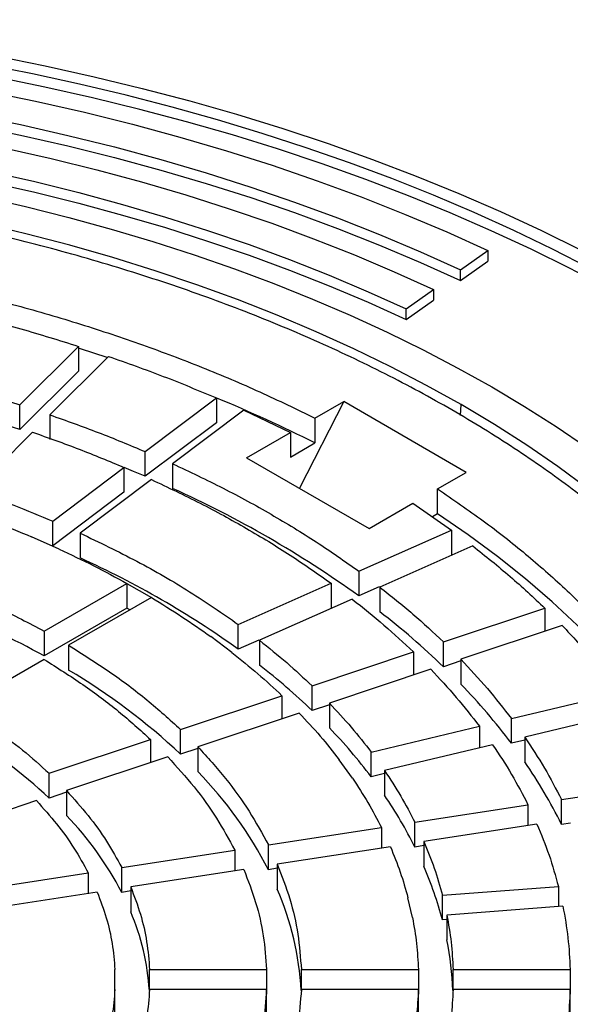
# Model space of a CAD drawing. Units: millimetres. Extents: x 10 to 410, y 10 to 287.
# Drawn here: x 374 to 377, y 240 to 245 of the extents above; entities that cross this region are included whole.
import ezdxf

# ---------------------------------------------------------------- set-up
doc = ezdxf.new("R2010")
doc.units = ezdxf.units.MM
doc.linetypes.add('SLD-Solid', pattern=[0])

msp = doc.modelspace()

# ---------------------------------------------------------------- linework, layer by layer
at = {"color": 7, "linetype": 'SLD-Solid', "lineweight": 25}
for p, q in [((376.3233, 243.6445), (376.4492, 243.7342)), ((376.4492, 243.7342), (376.4492, 243.6852)), ((376.3233, 243.5955), (376.4492, 243.6852)), ((376.3233, 243.5955), (376.3233, 243.6445)), ((376.0716, 243.465), (376.1975, 243.5547)), ((376.1975, 243.5547), (376.1975, 243.5057)), ((376.0716, 243.416), (376.1975, 243.5057)), ((376.0716, 243.416), (376.0716, 243.465)), ((374.2897, 243.0219), (374.5597, 243.2919)), ((374.5597, 243.2919), (374.5597, 243.1776)), ((374.6983, 243.2457), (374.4283, 242.9757)), ((374.5597, 243.1776), (374.2897, 242.9076)), ((374.8675, 242.8063), (375.1963, 243.0536)), ((375.1963, 243.0536), (375.1963, 242.9393)), ((375.784, 243.0367), (375.5794, 242.637)), ((375.6513, 242.9601), (375.784, 243.0367)), ((376.3497, 242.7101), (375.784, 243.0367)), ((374.2897, 242.9076), (374.2897, 243.0219)), ((375.3232, 242.9974), (374.9945, 242.7501)), ((375.3232, 242.9974), (375.5379, 242.8946)), ((374.4283, 242.9757), (374.4283, 242.8614)), ((375.6513, 242.9601), (375.6513, 242.8458)), ((375.1963, 242.9393), (374.8675, 242.692)), ((374.3482, 242.8957), (374.0782, 242.6257)), ((375.3355, 242.7778), (375.5379, 242.8946)), ((375.5379, 242.8946), (375.5379, 242.7803)), ((374.8675, 242.692), (374.8675, 242.8063)), ((375.5379, 242.7803), (375.6513, 242.8458)), ((375.3355, 242.7778), (375.9012, 242.4513)), ((374.4413, 242.4857), (374.7701, 242.733)), ((374.7701, 242.733), (374.7701, 242.6187)), ((374.9945, 242.7501), (374.9945, 242.6358)), ((374.897, 242.6768), (374.5683, 242.4294)), ((376.217, 242.6335), (376.3497, 242.7101)), ((376.217, 242.5192), (376.217, 242.6335)), ((374.7701, 242.6187), (374.4413, 242.3713)), ((375.9012, 242.4513), (376.1036, 242.5681)), ((376.1036, 242.5681), (376.2816, 242.4442)), ((376.217, 242.5192), (376.1933, 242.5056)), ((374.4413, 242.3713), (374.4413, 242.4857)), ((375.8531, 242.2544), (376.2816, 242.4442)), ((376.2816, 242.4442), (376.2816, 242.3298)), ((374.4709, 242.3561), (374.3439, 242.4124)), ((374.5683, 242.4294), (374.5683, 242.3151)), ((376.379, 242.3709), (375.9505, 242.1811)), ((375.8531, 242.2544), (375.8531, 242.1401)), ((374.4016, 241.9774), (374.7835, 242.1979)), ((374.7835, 242.1979), (374.7835, 242.0836)), ((374.7835, 242.1979), (374.8966, 242.1326)), ((374.7835, 242.1979), (374.8966, 242.1326)), ((375.2977, 242.0083), (375.7262, 242.1981)), ((375.7262, 242.1981), (375.7262, 242.0838)), ((375.9471, 242.1817), (375.8531, 242.1401)), ((375.9505, 242.1811), (375.9505, 242.0668)), ((374.8966, 242.1326), (374.5147, 241.9121)), ((375.8236, 242.1249), (375.3951, 241.9351)), ((374.7835, 242.0836), (374.4016, 241.8631)), ((374.7976, 242.0754), (374.7835, 242.0836)), ((376.244, 241.9275), (376.7117, 242.0834)), ((376.7117, 242.0834), (376.7117, 241.9767)), ((375.2977, 241.894), (375.2977, 242.0083)), ((376.7917, 242.0034), (376.324, 241.8475)), ((374.4016, 241.9774), (374.4016, 241.8631)), ((375.2682, 241.8788), (375.1708, 241.9521)), ((374.5147, 241.9121), (374.5147, 241.7978)), ((375.3917, 241.9356), (375.2977, 241.894)), ((375.3951, 241.9351), (375.3951, 241.8207)), ((376.244, 241.8132), (376.244, 241.9275)), ((375.6377, 241.7254), (376.1055, 241.8813)), ((376.1055, 241.8813), (376.1055, 241.7747)), ((374.4015, 241.8468), (374.0196, 241.6263)), ((376.324, 241.8399), (376.244, 241.8132)), ((376.324, 241.8475), (376.324, 241.7332)), ((376.1855, 241.8013), (375.7177, 241.6454)), ((375.6377, 241.6111), (375.6377, 241.7254)), ((375.0314, 241.5233), (375.4992, 241.6792)), ((375.4992, 241.6792), (375.4992, 241.5726)), ((376.5577, 241.574), (377.0567, 241.6933)), ((375.7177, 241.6378), (375.6377, 241.6111)), ((375.7177, 241.6454), (375.7177, 241.5311)), ((375.5792, 241.5992), (375.1114, 241.4434)), ((377.1179, 241.608), (376.6189, 241.4886)), ((375.9109, 241.4193), (376.4099, 241.5386)), ((376.4099, 241.5386), (376.4099, 241.4387)), ((376.5577, 241.4597), (376.5577, 241.574)), ((375.0314, 241.409), (375.0314, 241.5233)), ((376.6189, 241.4886), (376.6189, 241.3743)), ((374.425, 241.3212), (374.8928, 241.4771)), ((374.8928, 241.4771), (374.8928, 241.3705)), ((375.1114, 241.4434), (375.1114, 241.329)), ((376.4711, 241.4533), (375.9721, 241.334)), ((376.6189, 241.4743), (376.5577, 241.4597)), ((374.9728, 241.3972), (374.505, 241.2412)), ((375.1114, 241.4357), (375.0314, 241.409)), ((375.9109, 241.305), (375.9109, 241.4193)), ((375.8243, 241.2986), (375.7631, 241.384)), ((374.425, 241.2069), (374.425, 241.3212)), ((375.9721, 241.3196), (375.9109, 241.305)), ((375.9721, 241.334), (375.9721, 241.2197)), ((376.7888, 241.1999), (377.3104, 241.2805)), ((374.505, 241.2336), (374.425, 241.2069)), ((374.505, 241.2412), (374.505, 241.1269)), ((374.3664, 241.195), (373.8986, 241.0391)), ((376.1125, 241.0952), (376.6342, 241.1759)), ((376.6342, 241.1759), (376.6342, 241.0803)), ((376.7888, 241.0855), (376.7888, 241.1999)), ((376.1125, 240.9809), (376.1125, 241.0952)), ((376.6756, 241.0867), (376.1539, 241.006)), ((376.8302, 241.0919), (376.7888, 241.0855)), ((375.4362, 240.9906), (375.9579, 241.0713)), ((375.9579, 241.0713), (375.9579, 240.9757)), ((375.4362, 240.8763), (375.4362, 240.9906)), ((376.1539, 241.006), (376.1539, 240.8917)), ((374.7599, 240.886), (375.2817, 240.9667)), ((375.2817, 240.9667), (375.2817, 240.8711)), ((375.9994, 240.9821), (375.4777, 240.9014)), ((376.1539, 240.9873), (376.1125, 240.9809)), ((375.4777, 240.9014), (375.4777, 240.7871)), ((374.0835, 240.7814), (374.6053, 240.8621)), ((374.6053, 240.8621), (374.6053, 240.7649)), ((374.7599, 240.7717), (374.7599, 240.886)), ((375.3231, 240.8775), (374.8013, 240.7968)), ((375.4777, 240.8827), (375.4362, 240.8763)), ((374.6467, 240.7729), (374.1249, 240.6922)), ((374.8013, 240.7781), (374.7599, 240.7717)), ((374.8013, 240.7968), (374.8013, 240.6825)), ((376.2391, 240.7588), (376.7746, 240.7995)), ((376.7746, 240.7995), (376.7746, 240.7063)), ((376.1014, 240.6551), (376.0805, 240.7467)), ((376.2391, 240.6444), (376.2391, 240.7588)), ((376.7955, 240.7079), (376.26, 240.6672)), ((376.26, 240.646), (376.2391, 240.6444)), ((376.26, 240.6672), (376.26, 240.5529)), ((374.7282, 240.3232), (374.7282, 240.4156)), ((374.8883, 240.4156), (375.4284, 240.4156)), ((374.8883, 240.3232), (374.8883, 240.4156)), ((375.4284, 240.4156), (375.4284, 240.3013)), ((375.5885, 240.4156), (376.1286, 240.4156)), ((375.5885, 240.3232), (375.5885, 240.4156)), ((376.1286, 240.4156), (376.1286, 240.3013)), ((376.2886, 240.4156), (376.8287, 240.4156)), ((376.2886, 240.3232), (376.2886, 240.4156)), ((376.8287, 240.4156), (376.8287, 240.3013)), ((374.7282, 240.2089), (374.7282, 240.3232)), ((375.4284, 240.3232), (374.8883, 240.3232)), ((375.4284, 240.2089), (375.4284, 240.3232)), ((376.1286, 240.3232), (375.5885, 240.3232)), ((376.1286, 240.2089), (376.1286, 240.3232)), ((376.8287, 240.3232), (376.2886, 240.3232)), ((376.8287, 240.2089), (376.8287, 240.3232))]:
    msp.add_line(p, q, dxfattribs=at)
at = {"color": 1, "linetype": 'SLD-Solid', "lineweight": 25}
msp.add_line((376.3233, 242.9734), (376.3255, 243.0227), dxfattribs=at)
at = {"color": 7, "linetype": 'SLD-Solid', "lineweight": 25, "flags": 128}
for points in [[(373.0097, 244.7995), (373.247, 244.7744), (373.4828, 244.7452), (373.7169, 244.7117), (373.9491, 244.674), (374.1792, 244.6322), (374.4069, 244.5863), (374.6321, 244.5364), (374.8544, 244.4824), (375.0738, 244.4245), (375.2899, 244.3627), (375.5026, 244.2971), (375.7117, 244.2277), (375.917, 244.1546), (376.1182, 244.0778), (376.3152, 243.9975), (376.5078, 243.9137), (376.6959, 243.8265), (376.8791, 243.7359), (377.0574, 243.6422), (377.2306, 243.5452)], [(379.3543, 240.9391), (379.3178, 241.0741), (379.2741, 241.2085), (379.2232, 241.3419), (379.1652, 241.4745), (379.1003, 241.6059), (379.0283, 241.7361), (378.9495, 241.865), (378.8638, 241.9924), (378.7714, 242.1183), (378.6723, 242.2424), (378.5666, 242.3648), (378.4545, 242.4851), (378.3361, 242.6035), (378.2113, 242.7197), (378.0805, 242.8336), (377.9436, 242.9451), (377.8009, 243.0542), (377.6524, 243.1607), (377.4984, 243.2645), (377.3388, 243.3655), (377.174, 243.4636), (377.004, 243.5588), (376.8291, 243.6508), (376.6493, 243.7398), (376.4648, 243.8255), (376.2759, 243.9079), (376.0827, 243.9869), (375.8854, 244.0624), (375.6841, 244.1344), (375.4791, 244.2028), (375.2705, 244.2675), (375.0586, 244.3285), (374.8436, 244.3857), (374.6256, 244.4391), (374.4049, 244.4886), (374.1816, 244.5341), (373.956, 244.5756), (373.7284, 244.6131), (373.4988, 244.6466), (373.2675, 244.6759), (373.0348, 244.7012), (372.8009, 244.7223)], [(379.3239, 241.1022), (379.2821, 241.2344), (379.2334, 241.3658), (379.1777, 241.4963), (379.1153, 241.6258), (379.0462, 241.7541), (378.9703, 241.8811), (378.8879, 242.0068), (378.7988, 242.131), (378.7034, 242.2535), (378.6015, 242.3744), (378.4934, 242.4934), (378.3791, 242.6105), (378.2587, 242.7255), (378.1323, 242.8384), (378.0001, 242.949), (377.8622, 243.0572), (377.7186, 243.163), (377.5696, 243.2663), (377.4152, 243.3669), (377.2557, 243.4647), (377.0911, 243.5597), (376.9216, 243.6519), (376.7473, 243.741), (376.5685, 243.827), (376.3852, 243.9099), (376.1977, 243.9895), (376.0061, 244.0658), (375.8106, 244.1388), (375.6113, 244.2083), (375.4085, 244.2743), (375.2024, 244.3367), (374.993, 244.3955), (374.7807, 244.4506), (374.5656, 244.502), (374.3479, 244.5496), (374.1278, 244.5934), (373.9056, 244.6333), (373.6813, 244.6693), (373.4552, 244.7014), (373.2276, 244.7296), (372.9986, 244.7537)], [(372.9656, 244.6398), (373.2031, 244.6147), (373.439, 244.5851), (373.6732, 244.5511), (373.9053, 244.5128), (374.1352, 244.4703), (374.3626, 244.4234), (374.5873, 244.3724), (374.809, 244.3172), (375.0275, 244.2579), (375.2426, 244.1947), (375.454, 244.1274), (375.6616, 244.0562), (375.8652, 243.9813), (376.0644, 243.9025), (376.2591, 243.8202), (376.4492, 243.7342)], [(372.9327, 244.526), (373.1638, 244.5015), (373.3934, 244.4727), (373.6213, 244.4396), (373.8473, 244.4023), (374.0711, 244.3609), (374.2924, 244.3153), (374.5111, 244.2657), (374.7269, 244.2119), (374.9395, 244.1543), (375.1489, 244.0926), (375.3547, 244.0272), (375.5568, 243.9579), (375.7549, 243.8849), (375.9488, 243.8083), (376.1383, 243.7281), (376.3233, 243.6445)], [(372.9327, 244.477), (373.1638, 244.4525), (373.3934, 244.4237), (373.6213, 244.3906), (373.8473, 244.3534), (374.0711, 244.3119), (374.2924, 244.2663), (374.5111, 244.2167), (374.7269, 244.163), (374.9395, 244.1053), (375.1489, 244.0437), (375.3547, 243.9782), (375.5568, 243.9089), (375.7549, 243.8359), (375.9488, 243.7593), (376.1383, 243.6791), (376.3233, 243.5955)], [(372.8997, 244.4121), (373.1245, 244.3882), (373.3478, 244.3602), (373.5695, 244.3281), (373.7893, 244.2919), (374.0069, 244.2515), (374.2222, 244.2072), (374.4348, 244.1589), (374.6447, 244.1067), (374.8516, 244.0506), (375.0552, 243.9906), (375.2554, 243.927), (375.4519, 243.8596), (375.6446, 243.7886), (375.8332, 243.7141), (376.0175, 243.6361), (376.1975, 243.5547)], [(372.8667, 244.2982), (373.0852, 244.275), (373.3022, 244.2478), (373.5177, 244.2166), (373.7312, 244.1814), (373.9427, 244.1422), (374.1519, 244.0991), (374.3586, 244.0522), (374.5626, 244.0014), (374.7636, 243.9469), (374.9615, 243.8886), (375.1561, 243.8268), (375.347, 243.7613), (375.5343, 243.6923), (375.7176, 243.6199), (375.8967, 243.5441), (376.0716, 243.465)], [(372.8667, 244.2492), (373.0852, 244.226), (373.3022, 244.1988), (373.5177, 244.1676), (373.7312, 244.1324), (373.9427, 244.0932), (374.1519, 244.0501), (374.3586, 244.0032), (374.5626, 243.9524), (374.7636, 243.8979), (374.9615, 243.8396), (375.1561, 243.7778), (375.347, 243.7123), (375.5343, 243.6433), (375.7176, 243.5709), (375.8967, 243.4951), (376.0716, 243.416)], [(372.8594, 244.1818), (373.0728, 244.1587), (373.2849, 244.1316), (373.4953, 244.1005), (373.7038, 244.0655), (373.9103, 244.0266), (374.1145, 243.9839), (374.3161, 243.9373), (374.5151, 243.8871), (374.7111, 243.8331), (374.904, 243.7755), (375.0936, 243.7143), (375.2796, 243.6496), (375.4619, 243.5814), (375.6403, 243.5099), (375.8145, 243.4351), (375.9845, 243.357), (376.15, 243.2758), (376.3109, 243.1916), (376.4669, 243.1044), (376.618, 243.0143), (376.7639, 242.9214), (376.9045, 242.8259), (377.0397, 242.7278), (377.1693, 242.6272), (377.2932, 242.5242), (377.4113, 242.419), (377.5234, 242.3116), (377.6294, 242.2022), (377.7292, 242.0908), (377.8227, 241.9776), (377.9097, 241.8628), (377.9903, 241.7464), (378.0644, 241.6285), (378.1317, 241.5093), (378.1924, 241.3889), (378.2462, 241.2674), (378.2932, 241.145), (378.3333, 241.0218)], [(376.3255, 243.0227), (376.1658, 243.1118), (376.0009, 243.1977), (375.8311, 243.2803), (375.6564, 243.3595), (375.4772, 243.4352), (375.2936, 243.5073), (375.1058, 243.5758), (374.9141, 243.6405), (374.7187, 243.7014), (374.5198, 243.7584), (374.3177, 243.8114), (374.1125, 243.8605), (373.9045, 243.9054), (373.694, 243.9463), (373.4812, 243.9829), (373.2663, 244.0154), (373.0497, 244.0435), (372.8315, 244.0674)], [(374.6928, 243.2402), (374.5695, 243.2799), (374.561, 243.2826)], [(378.1351, 241.0057), (378.0937, 241.1317), (378.0449, 241.2568), (377.9887, 241.3808), (377.9252, 241.5036), (377.8545, 241.6251), (377.7766, 241.7452), (377.6917, 241.8637), (377.5998, 241.9804), (377.501, 242.0952), (377.3956, 242.208), (377.2835, 242.3187), (377.1649, 242.4271), (377.0399, 242.5331), (376.9088, 242.6365), (376.7716, 242.7373), (376.6286, 242.8354), (376.4798, 242.9306), (376.3255, 243.0227)], [(374.2897, 242.9076), (374.2318, 242.926), (374.2108, 242.9325)], [(374.8675, 242.692), (374.8143, 242.7145), (374.7718, 242.7321)], [(377.465, 241.1901), (377.4013, 241.3117), (377.3299, 241.4318), (377.2508, 241.5504), (377.1642, 241.6671), (377.0703, 241.782), (376.969, 241.8947), (376.8606, 242.0053), (376.7452, 242.1134), (376.623, 242.219), (376.4941, 242.322), (376.3587, 242.4221), (376.217, 242.5192)]]:
    msp.add_lwpolyline(points, dxfattribs=at)
at = {"color": 7, "linetype": 'SLD-Solid', "lineweight": 25}
for centre, radius, start, end in [((372.6703, 236.9234), 6.6303, 63.28158, 67.58708), ((372.9609, 238.1216), 4.951, 54.2561, 65.7493), ((372.7973, 238.405), 4.2924, 54.3723, 65.633), ((372.3871, 238.2066), 4.1747, 61.1479, 67.7612), ((373.7433, 239.2153), 3.6059, 46.0908, 52.257), ((373.4754, 239.3536), 3.1261, 46.2341, 52.1137), ((373.0079, 239.2572), 2.9538, 46.7604, 59.3287), ((374.2572, 239.731), 2.8776, 36.9217, 44.0892), ((372.7765, 239.4377), 2.4183, 47.0227, 59.0663), ((373.9209, 239.8006), 2.4946, 37.0883, 43.9227), ((374.7047, 240.0544), 2.3252, 26.3249, 34.5875), ((373.7507, 240.0098), 1.8952, 27.207, 44.1131), ((374.3089, 240.081), 2.0156, 26.5168, 34.3956), ((373.3847, 240.054), 1.5513, 27.559, 43.7611), ((374.5957, 240.2165), 1.6982, 14.5957, 23.4285), ((374.2264, 240.246), 1.3633, 3.0518, 23.3858), ((373.7737, 240.2474), 1.1159, 3.6471, 22.9468), ((374.747, 240.2536), 1.5423, 2.4179, 11.1874)]:
    msp.add_arc(centre, radius, start, end, dxfattribs=at)
for points in [[(367.1755, 242.9983), (367.2767, 243.0545), (367.4792, 243.1671), (367.8063, 243.3209), (368.1488, 243.4628), (368.507, 243.5914), (368.8789, 243.7061), (369.263, 243.8066), (369.6577, 243.8924), (370.0613, 243.963), (370.472, 244.0183), (370.8881, 244.058), (371.3078, 244.0818), (371.7293, 244.0898), (372.1508, 244.0818), (372.5705, 244.058), (372.9866, 244.0183), (373.3973, 243.963), (373.8008, 243.8924), (374.1955, 243.8066), (374.5797, 243.7061), (374.9516, 243.5914), (375.3097, 243.4628), (375.6525, 243.321), (375.9785, 243.1666), (376.2863, 243.0001), (376.5746, 242.8224), (376.8421, 242.6342), (377.0878, 242.4364), (377.3105, 242.2296), (377.5093, 242.0149), (377.6833, 241.7932), (377.8319, 241.5653), (377.9543, 241.3323), (378.05, 241.0952), (378.1187, 240.855), (378.1601, 240.6127), (378.1739, 240.3694), (378.1601, 240.1261), (378.1187, 239.8838), (378.05, 239.6436), (377.9543, 239.4065), (377.8319, 239.1735), (377.6833, 238.9457), (377.5093, 238.7239), (377.3105, 238.5092), (377.0878, 238.3025), (376.8421, 238.1046), (376.5746, 237.9164), (376.2863, 237.7387), (375.9785, 237.5723), (375.6525, 237.4178), (375.3097, 237.276), (374.9516, 237.1475), (374.5797, 237.0327), (374.1955, 236.9322), (373.8008, 236.8465), (373.3973, 236.7758), (372.9866, 236.7205), (372.5705, 236.6809), (372.1508, 236.657), (371.7293, 236.649), (371.3078, 236.657), (370.8881, 236.6809), (370.472, 236.7205), (370.0613, 236.7758), (369.6577, 236.8465), (369.263, 236.9322), (368.8789, 237.0327), (368.507, 237.1475), (368.1489, 237.276), (367.8061, 237.4178), (367.4801, 237.5723), (367.1723, 237.7387), (366.884, 237.9164), (366.6164, 238.1046), (366.3708, 238.3025), (366.1481, 238.5092), (365.9493, 238.7239), (365.7752, 238.9457), (365.6267, 239.1735), (365.5043, 239.4065), (365.4085, 239.6436), (365.3398, 239.8838), (365.2985, 240.1261), (365.2847, 240.3694), (365.2985, 240.6127), (365.3398, 240.855), (365.4085, 241.0952), (365.5043, 241.3323), (365.6267, 241.5653), (365.7752, 241.7932), (365.9493, 242.0149), (366.1481, 242.2296), (366.3707, 242.4364), (366.6167, 242.6341), (366.8831, 242.8229), (367.078, 242.9398), (367.1755, 242.9983)], [(373.349, 243.6806), (373.4544, 243.6623), (373.6652, 243.6259), (373.9741, 243.5584), (374.2765, 243.482), (374.571, 243.3958), (374.8568, 243.3004), (375.1328, 243.1958), (375.3993, 243.0832), (375.5673, 243.0011), (375.6513, 242.9601)], [(374.0225, 243.4448), (374.1138, 243.4214), (374.2963, 243.3744), (374.4719, 243.3194), (374.5597, 243.2919)], [(374.6983, 243.2457), (374.7834, 243.2156), (374.9537, 243.1553), (375.1154, 243.0875), (375.1963, 243.0536)], [(373.8159, 243.1568), (373.8963, 243.136), (374.0572, 243.0945), (374.2122, 243.0461), (374.2897, 243.0219)], [(374.4283, 242.9757), (374.5033, 242.9491), (374.6534, 242.8958), (374.7962, 242.8361), (374.8675, 242.8063)], [(374.3482, 242.8957), (374.4203, 242.8701), (374.5644, 242.8189), (374.7016, 242.7616), (374.7701, 242.733)], [(374.9945, 242.7501), (375.0729, 242.713), (375.2299, 242.6388), (375.4504, 242.5176), (375.6603, 242.3903), (375.7889, 242.2997), (375.8531, 242.2544)], [(374.897, 242.6768), (374.9728, 242.6409), (375.1243, 242.5692), (375.3372, 242.4522), (375.5399, 242.3293), (375.6641, 242.2419), (375.7262, 242.1981)], [(374.0782, 242.6257), (374.1402, 242.6036), (374.2641, 242.5595), (374.3823, 242.5103), (374.4413, 242.4857)], [(376.217, 242.6335), (376.288, 242.5851), (376.4302, 242.4881), (376.6253, 242.3343), (376.8064, 242.1749), (376.9716, 242.0099), (377.121, 241.8399), (377.2534, 241.6653), (377.3702, 241.487), (377.4334, 241.3653), (377.465, 241.3045)], [(373.9982, 242.5457), (374.0572, 242.5247), (374.1752, 242.4826), (374.2877, 242.4358), (374.3439, 242.4124)], [(374.5683, 242.4294), (374.6565, 242.387), (374.833, 242.3021), (375.0771, 242.1612), (375.2242, 242.0593), (375.2977, 242.0083)], [(374.4709, 242.3561), (374.5246, 242.3308), (374.632, 242.2802), (374.733, 242.2253), (374.7835, 242.1979)], [(376.379, 242.3709), (376.4377, 242.3242), (376.555, 242.2309), (376.6595, 242.1325), (376.7117, 242.0834)], [(373.7281, 242.2757), (373.8079, 242.2464), (373.9674, 242.1879), (374.1927, 242.0881), (374.3319, 242.0143), (374.4016, 241.9774)], [(375.9505, 242.1811), (376.0022, 242.1399), (376.1056, 242.0575), (376.1979, 241.9708), (376.244, 241.9275)], [(374.8966, 242.1326), (374.9441, 242.1034), (375.0392, 242.0451), (375.1269, 241.9831), (375.1708, 241.9521)], [(375.8236, 242.1249), (375.8732, 242.0853), (375.9724, 242.0061), (376.0611, 241.9229), (376.1055, 241.8813)], [(376.7917, 242.0034), (376.8394, 241.9527), (376.9346, 241.8513), (377.016, 241.746), (377.0567, 241.6933)], [(374.5147, 241.9121), (374.5786, 241.8719), (374.7064, 241.7915), (374.8793, 241.6615), (374.9807, 241.5694), (375.0314, 241.5233)], [(375.3951, 241.9351), (375.4377, 241.901), (375.523, 241.8328), (375.5995, 241.7612), (375.6377, 241.7254)], [(375.2682, 241.8788), (375.3087, 241.8463), (375.3898, 241.7814), (375.4627, 241.7133), (375.4992, 241.6792)], [(374.4015, 241.8468), (374.4622, 241.8085), (374.5837, 241.7321), (374.748, 241.6084), (374.8446, 241.5209), (374.8928, 241.4771)], [(376.324, 241.8475), (376.366, 241.8028), (376.4498, 241.7133), (376.5217, 241.6204), (376.5577, 241.574)], [(376.1855, 241.8013), (376.2257, 241.7584), (376.3062, 241.6724), (376.3753, 241.5832), (376.4099, 241.5386)], [(374.0196, 241.6263), (374.0695, 241.5946), (374.1694, 241.5314), (374.305, 241.4293), (374.385, 241.3573), (374.425, 241.3212)], [(375.7177, 241.6454), (375.7523, 241.6084), (375.8214, 241.5344), (375.8811, 241.4577), (375.9109, 241.4193)], [(375.5792, 241.5992), (375.612, 241.564), (375.6777, 241.4935), (375.7346, 241.4205), (375.7631, 241.384)], [(376.6189, 241.4886), (376.6504, 241.4411), (376.7133, 241.3461), (376.7636, 241.2486), (376.7888, 241.1999)], [(375.1114, 241.4434), (375.1551, 241.395), (375.2426, 241.2982), (375.3512, 241.1468), (375.4079, 241.0427), (375.4362, 240.9906)], [(376.4711, 241.4533), (376.5013, 241.4077), (376.5616, 241.3164), (376.61, 241.2228), (376.6342, 241.1759)], [(374.9728, 241.3972), (375.0143, 241.3511), (375.0973, 241.2591), (375.2006, 241.1152), (375.2547, 241.0162), (375.2817, 240.9667)], [(375.9721, 241.334), (375.998, 241.2947), (376.0498, 241.2161), (376.0916, 241.1355), (376.1125, 241.0952)], [(375.8243, 241.2986), (375.8489, 241.2612), (375.8981, 241.1864), (375.938, 241.1097), (375.9579, 241.0713)], [(374.505, 241.2412), (374.5391, 241.2032), (374.6072, 241.1272), (374.6924, 241.0084), (374.7374, 240.9268), (374.7599, 240.886)], [(374.3664, 241.195), (374.3983, 241.1594), (374.462, 241.0881), (374.5419, 240.9767), (374.5842, 240.9003), (374.6053, 240.8621)], [(376.6756, 241.0867), (376.6952, 241.0392), (376.7344, 240.9442), (376.7612, 240.8477), (376.7746, 240.7995)], [(376.1539, 241.006), (376.1707, 240.9651), (376.2042, 240.8833), (376.2275, 240.8003), (376.2391, 240.7588)], [(375.9994, 240.9821), (376.0153, 240.9432), (376.0471, 240.8652), (376.0694, 240.7862), (376.0805, 240.7467)], [(375.4777, 240.9014), (375.4982, 240.8482), (375.5393, 240.7417), (375.5763, 240.5791), (375.5844, 240.4701), (375.5885, 240.4156)], [(375.3231, 240.8775), (375.3425, 240.8269), (375.3815, 240.7256), (375.4167, 240.5711), (375.4245, 240.4674), (375.4284, 240.4156)], [(374.6467, 240.7729), (374.6615, 240.7337), (374.6911, 240.6553), (374.7183, 240.5358), (374.7249, 240.4557), (374.7282, 240.4156)], [(374.8013, 240.7968), (374.8172, 240.755), (374.8489, 240.6714), (374.8779, 240.5439), (374.8848, 240.4584), (374.8883, 240.4156)], [(376.7955, 240.7079), (376.8041, 240.6593), (376.8215, 240.5621), (376.8263, 240.4644), (376.8287, 240.4156)], [(376.1014, 240.6551), (376.1083, 240.6153), (376.1223, 240.5356), (376.1265, 240.4556), (376.1286, 240.4156)], [(376.26, 240.6672), (376.2674, 240.6253), (376.2821, 240.5417), (376.2864, 240.4576), (376.2886, 240.4156)], [(374.7282, 240.3232), (374.7249, 240.2832), (374.7183, 240.203), (374.6911, 240.0835), (374.6615, 240.0051), (374.6467, 239.9659)], [(374.8883, 240.3232), (374.8848, 240.2805), (374.8779, 240.195), (374.8489, 240.0675), (374.8172, 239.9838), (374.8013, 239.942)], [(375.4284, 240.3232), (375.4245, 240.2714), (375.4167, 240.1678), (375.3815, 240.0133), (375.3425, 239.912), (375.3231, 239.8613)], [(375.5885, 240.3232), (375.5844, 240.2687), (375.5763, 240.1597), (375.5393, 239.9972), (375.4982, 239.8907), (375.4777, 239.8374)], [(376.1286, 240.3232), (376.1265, 240.2832), (376.1223, 240.2032), (376.1083, 240.1235), (376.1014, 240.0837)], [(376.2886, 240.3232), (376.2864, 240.2812), (376.2821, 240.1972), (376.2674, 240.1135), (376.26, 240.0717)], [(376.8287, 240.3232), (376.8263, 240.2744), (376.8215, 240.1767), (376.8041, 240.0796), (376.7955, 240.031)]]:
    msp.add_open_spline(points, degree=3, dxfattribs=at)

doc.saveas('drawing.dxf')
